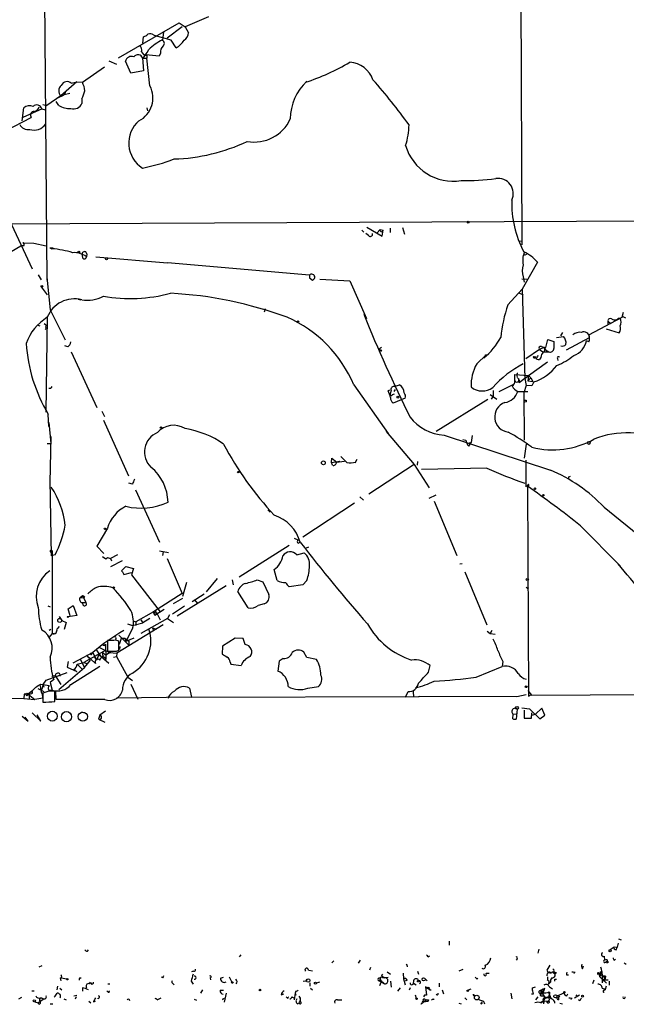
# Model space of a CAD drawing. Extents: x 2 to 1114, y 4593 to 5505.
# Drawn here: x 463 to 566, y 4593 to 4760 of the extents above; entities that cross this region are included whole.
import ezdxf

# ---------------------------------------------------------------- set-up
doc = ezdxf.new("R2010")
doc.units = 0
doc.header["$MEASUREMENT"] = 0
doc.layers.add('MAIN', color=5, linetype='CONTINUOUS')

msp = doc.modelspace()

# ---------------------------------------------------------------- linework, layer by layer
at = {"layer": 'MAIN'}
for p, q in [((547.9627, 4794.9921), (548.3013, 4721.5014)), ((467.4447, 4785.7634), (468.0373, 4715.4901)), ((495.3847, 4760.0248), (491.4053, 4758.3314)), ((480.1447, 4753.0821), (490.3893, 4759.0088)), ((490.8973, 4758.3314), (488.3573, 4756.3841)), ((490.3893, 4759.0088), (491.4053, 4758.3314)), ((491.4053, 4758.3314), (491.998, 4757.3154)), ((484.2933, 4755.5374), (484.378, 4756.6381)), ((486.0713, 4756.9768), (486.41, 4756.8074)), ((489.0347, 4756.0454), (486.41, 4756.8074)), ((487.7647, 4757.4001), (487.5953, 4756.1301)), ((489.8813, 4754.7754), (489.0347, 4756.0454)), ((487.0027, 4753.3361), (484.8013, 4753.5901)), ((484.9707, 4753.5054), (484.9707, 4752.9974)), ((487.2567, 4753.8441), (487.0027, 4753.3361)), ((474.0487, 4748.9334), (477.774, 4751.5581)), ((478.536, 4752.5741), (479.806, 4751.9814)), ((482.2613, 4750.4574), (481.33, 4752.4894)), ((484.2087, 4753.0821), (484.378, 4750.8808)), ((484.2087, 4752.9974), (484.9707, 4752.9974)), ((485.4787, 4748.3408), (484.9707, 4752.9974)), ((484.378, 4750.8808), (482.2613, 4750.4574)), ((473.1173, 4749.0181), (470.408, 4746.6474)), ((472.186, 4748.7641), (473.1173, 4749.0181)), ((473.1173, 4749.0181), (474.0487, 4748.9334)), ((470.408, 4746.6474), (468.0373, 4745.0388)), ((469.9, 4746.3088), (471.0007, 4746.8168)), ((471.17, 4747.2401), (471.0007, 4746.8168)), ((471.932, 4747.0708), (471.0007, 4746.8168)), ((467.36, 4745.2081), (468.0373, 4745.0388)), ((470.0693, 4745.0388), (469.646, 4745.7161)), ((473.964, 4746.1394), (473.964, 4745.3774)), ((463.8887, 4742.4141), (464.1427, 4744.6154)), ((467.2753, 4744.4461), (463.9733, 4743.0068)), ((467.1907, 4744.4461), (467.7833, 4744.2768)), ((484.9707, 4744.6154), (485.0553, 4744.1074)), ((461.0947, 4740.7208), (465.4127, 4743.0068)), ((437.3033, 4724.8881), (571.1613, 4725.5654)), ((461.3487, 4726.4968), (465.582, 4717.4374)), ((521.2927, 4723.9568), (521.6313, 4723.6181)), ((522.3933, 4723.0254), (521.97, 4723.3641)), ((522.1393, 4724.4648), (524.6793, 4722.9408)), ((524.3407, 4724.0414), (523.8327, 4723.4488)), ((524.3407, 4724.0414), (524.8487, 4723.9568)), ((524.6793, 4722.9408), (524.8487, 4723.9568)), ((526.034, 4724.2954), (526.034, 4723.5334)), ((528.1507, 4724.3801), (528.4893, 4723.2794)), ((463.9733, 4721.8401), (465.836, 4721.7554)), ((465.836, 4721.7554), (467.9527, 4721.3321)), ((547.7933, 4722.1788), (548.3013, 4722.0941)), ((440.0127, 4707.3621), (463.6347, 4721.3321)), ((464.1427, 4721.3321), (463.6347, 4721.3321)), ((468.5453, 4720.9934), (469.138, 4720.9934)), ((468.5453, 4720.9934), (468.884, 4720.8241)), ((474.8107, 4719.9774), (474.726, 4719.4694)), ((474.1333, 4719.2154), (474.0487, 4719.7234)), ((476.3347, 4719.4694), (488.442, 4718.4534)), ((512.4027, 4716.3368), (488.442, 4718.4534)), ((550.926, 4718.5381), (548.386, 4713.9661)), ((548.894, 4719.8081), (549.148, 4719.8928)), ((466.598, 4716.4214), (467.106, 4715.5748)), ((468.0373, 4715.9981), (468.63, 4710.4948)), ((512.4027, 4716.3368), (512.4027, 4715.9134)), ((512.4027, 4715.9134), (512.9107, 4715.4901)), ((512.4027, 4715.9134), (512.9107, 4715.4901)), ((514.1807, 4715.6594), (519.2607, 4715.4054)), ((519.2607, 4715.4054), (522.0547, 4709.0554)), ((548.3013, 4715.7441), (549.148, 4715.6594)), ((548.5553, 4716.0828), (548.7247, 4715.1514)), ((467.106, 4714.3894), (468.122, 4713.0348)), ((545.9307, 4711.3414), (548.386, 4713.9661)), ((547.7933, 4713.3734), (548.5553, 4713.0348)), ((548.386, 4713.9661), (548.8093, 4698.8954)), ((473.3713, 4712.2728), (473.7947, 4712.1881)), ((468.63, 4710.4948), (471.17, 4705.4148)), ((504.952, 4710.6641), (504.7827, 4710.0714)), ((565.2347, 4709.2248), (565.4887, 4710.0714)), ((468.122, 4709.2248), (467.868, 4693.2228)), ((559.6467, 4706.2614), (565.2347, 4709.2248)), ((562.864, 4708.5474), (563.372, 4708.2088)), ((562.864, 4707.9548), (562.864, 4708.5474)), ((564.3033, 4708.8014), (564.5573, 4709.0554)), ((564.9807, 4709.0554), (564.5573, 4709.0554)), ((565.2347, 4709.3941), (565.8273, 4709.1401)), ((466.4287, 4707.9548), (466.852, 4707.7854)), ((467.614, 4708.2088), (468.122, 4707.7854)), ((467.9527, 4707.4468), (467.7833, 4707.1081)), ((555.1593, 4706.6848), (554.8207, 4706.0921)), ((562.5253, 4707.2774), (564.7267, 4706.6001)), ((552.3653, 4704.1448), (552.704, 4705.4994)), ((552.704, 4705.4994), (553.72, 4705.1608)), ((554.1433, 4705.8381), (555.3287, 4706.0074)), ((555.8367, 4703.7214), (559.7313, 4705.8381)), ((559.6467, 4705.0761), (559.2233, 4705.2454)), ((471.5933, 4704.2294), (471.0853, 4704.3988)), ((472.186, 4703.3828), (476.504, 4693.9848)), ((524.5947, 4704.1448), (524.256, 4703.8908)), ((524.5947, 4703.7214), (524.4253, 4703.4674)), ((551.2647, 4703.8061), (548.9787, 4702.1974)), ((552.0267, 4704.1448), (551.2647, 4703.8061)), ((551.2647, 4703.8061), (551.8573, 4703.3828)), ((551.6033, 4704.3141), (552.3653, 4704.1448)), ((551.8573, 4703.3828), (552.8733, 4703.3828)), ((552.0267, 4704.1448), (552.2807, 4703.7214)), ((552.2807, 4703.7214), (552.8733, 4703.3828)), ((540.6813, 4701.3508), (542.29, 4702.8748)), ((542.29, 4702.8748), (542.036, 4702.7901)), ((549.402, 4699.4034), (552.6193, 4701.6894)), ((550.2487, 4702.6208), (550.5027, 4702.5361)), ((550.8413, 4702.4514), (550.5027, 4702.5361)), ((551.5187, 4702.4514), (551.2647, 4702.1128)), ((554.3127, 4702.2821), (554.3973, 4701.9434)), ((547.116, 4698.5568), (547.116, 4699.5728)), ((547.116, 4699.5728), (549.402, 4699.4034)), ((547.4547, 4699.4034), (547.5393, 4699.0648)), ((548.8093, 4698.8954), (547.878, 4698.1334)), ((548.8093, 4698.8954), (549.402, 4699.4034)), ((548.8093, 4698.8954), (549.0633, 4697.7101)), ((549.402, 4699.4034), (549.3173, 4698.4721)), ((549.8253, 4698.9801), (549.3173, 4698.4721)), ((549.3173, 4698.4721), (550.164, 4698.3874)), ((549.402, 4699.4034), (549.8253, 4698.9801)), ((549.8253, 4698.9801), (550.164, 4698.3874)), ((550.3333, 4698.3028), (549.9947, 4697.6254)), ((468.7147, 4697.2021), (468.376, 4697.2021)), ((519.938, 4697.7948), (525.6953, 4689.5821)), ((525.6953, 4696.7788), (525.9493, 4696.9481)), ((526.2033, 4696.8634), (526.034, 4696.2708)), ((526.7113, 4697.5408), (527.6427, 4697.7948)), ((526.7113, 4696.6941), (526.9653, 4697.0328)), ((543.4753, 4696.8634), (543.4753, 4695.9321)), ((544.4913, 4696.6941), (546.862, 4697.8794)), ((547.624, 4696.6941), (549.3173, 4696.6941)), ((549.0633, 4697.7101), (548.64, 4696.4401)), ((549.9947, 4697.6254), (549.0633, 4697.7101)), ((526.4573, 4696.1861), (526.796, 4696.2708)), ((528.574, 4695.5934), (526.542, 4694.7468)), ((542.544, 4695.3394), (533.8233, 4689.9208)), ((542.9673, 4696.1861), (544.068, 4695.4241)), ((543.4753, 4695.9321), (543.1367, 4695.4241)), ((548.64, 4696.4401), (548.7247, 4688.4814)), ((477.3507, 4693.3921), (477.774, 4692.4608)), ((468.376, 4690.7674), (468.2913, 4692.8841)), ((477.6047, 4691.8681), (481.838, 4682.4701)), ((468.376, 4691.4448), (468.7147, 4687.8888)), ((468.63, 4681.2848), (468.7993, 4689.0741)), ((525.3567, 4689.9208), (530.098, 4684.3328)), ((535.178, 4689.3281), (553.1273, 4683.4014)), ((538.3107, 4688.5661), (538.8187, 4688.4814)), ((539.9193, 4689.2434), (539.75, 4688.0581)), ((468.122, 4687.8888), (468.7147, 4687.8888)), ((538.988, 4687.9734), (539.75, 4688.0581)), ((539.3267, 4687.4654), (539.75, 4688.0581)), ((549.0633, 4687.8041), (548.7247, 4685.4334)), ((516.128, 4684.6714), (516.2127, 4685.4334)), ((516.2127, 4685.4334), (517.0593, 4684.7561)), ((520.446, 4685.1794), (520.1073, 4684.5868)), ((520.192, 4684.7561), (520.446, 4685.1794)), ((548.9787, 4685.0948), (548.9787, 4680.6074)), ((516.128, 4684.6714), (517.5673, 4684.9254)), ((516.2973, 4684.2481), (516.128, 4684.6714)), ((516.9747, 4684.7561), (518.3293, 4684.9254)), ((517.0593, 4684.7561), (517.5673, 4684.9254)), ((530.098, 4684.3328), (522.478, 4679.3374)), ((530.098, 4684.3328), (532.638, 4680.4381)), ((530.6907, 4684.8408), (530.606, 4684.2481)), ((542.3747, 4683.7401), (531.368, 4683.4861)), ((468.5453, 4681.7928), (468.7993, 4668.9234)), ((556.26, 4682.3008), (556.514, 4682.3854)), ((482.5153, 4681.0308), (481.9227, 4681.2001)), ((483.0233, 4680.0994), (487.0873, 4671.2094)), ((549.2327, 4680.6921), (549.402, 4645.2168)), ((520.954, 4678.9141), (521.5467, 4678.3214)), ((532.638, 4678.6601), (533.8233, 4679.2528)), ((505.3753, 4676.7128), (505.7987, 4676.2894)), ((520.0227, 4677.8134), (511.302, 4672.0561)), ((533.4847, 4678.1521), (537.2947, 4669.0081)), ((562.1867, 4677.1361), (568.7907, 4671.8021)), ((478.282, 4673.5801), (476.504, 4670.5321)), ((558.2073, 4674.0034), (564.896, 4667.2301)), ((509.8627, 4671.8868), (510.4553, 4671.6328)), ((476.504, 4670.5321), (477.6893, 4669.3468)), ((500.5493, 4665.3674), (509.016, 4670.7014)), ((510.54, 4671.0401), (510.8787, 4671.2094)), ((511.8947, 4670.2781), (512.318, 4670.4474)), ((468.63, 4669.6008), (468.9687, 4669.4314)), ((469.4767, 4669.0928), (468.7993, 4668.9234)), ((468.9687, 4669.7701), (468.9687, 4669.4314)), ((468.9687, 4669.4314), (468.9687, 4655.8001)), ((477.4353, 4668.8388), (478.028, 4668.4154)), ((478.028, 4668.4154), (478.282, 4668.6694)), ((478.282, 4668.6694), (478.79, 4668.5001)), ((479.9753, 4669.0928), (478.79, 4668.5001)), ((478.79, 4668.5001), (478.9593, 4668.0768)), ((487.0873, 4669.7701), (488.6113, 4669.5161)), ((487.68, 4669.6008), (487.5953, 4669.0081)), ((488.3573, 4668.5001), (490.8973, 4662.5734)), ((510.286, 4669.0928), (511.556, 4669.4314)), ((478.8747, 4667.1454), (480.822, 4668.1614)), ((480.6527, 4666.3834), (481.4147, 4667.1454)), ((481.4147, 4667.1454), (482.6847, 4666.8068)), ((482.6847, 4666.8068), (482.346, 4665.7061)), ((537.8027, 4667.5688), (538.226, 4667.6534)), ((480.822, 4666.2141), (480.6527, 4666.3834)), ((480.822, 4666.2141), (481.076, 4665.7908)), ((480.822, 4666.2141), (481.076, 4665.7908)), ((481.076, 4665.7908), (482.346, 4666.1294)), ((482.346, 4665.7061), (487.172, 4659.4408)), ((496.824, 4665.1134), (494.9613, 4662.8274)), ((506.984, 4664.7748), (506.476, 4666.6374)), ((538.6493, 4666.2141), (542.3747, 4657.2394)), ((490.0507, 4658.7634), (498.348, 4663.9281)), ((491.6593, 4664.4361), (490.982, 4662.0654)), ((499.364, 4664.8594), (499.5333, 4664.0128)), ((503.5973, 4664.8594), (504.5287, 4664.5208)), ((504.5287, 4664.5208), (505.5447, 4662.4041)), ((511.302, 4664.0128), (509.016, 4663.6741)), ((511.9793, 4664.7748), (511.302, 4664.0128)), ((549.402, 4663.5048), (549.148, 4663.4201)), ((473.6253, 4661.8114), (474.0487, 4662.2348)), ((473.6253, 4661.8114), (474.3027, 4661.8961)), ((474.0487, 4662.2348), (474.6413, 4661.0494)), ((474.3873, 4662.0654), (474.3027, 4661.8961)), ((490.8973, 4662.5734), (486.0713, 4659.4408)), ((490.982, 4661.7268), (489.3733, 4660.7954)), ((492.5907, 4661.2188), (494.6227, 4662.4888)), ((502.0733, 4660.1181), (500.2953, 4662.9121)), ((468.2067, 4660.4568), (468.63, 4660.2874)), ((471.678, 4659.9488), (472.5247, 4660.5414)), ((472.5247, 4660.5414), (473.1173, 4658.8481)), ((473.964, 4661.0494), (474.6413, 4661.0494)), ((489.2887, 4659.1021), (491.3207, 4660.4568)), ((493.014, 4661.4728), (493.522, 4660.8801)), ((504.7827, 4660.7954), (503.7667, 4660.5414)), ((470.154, 4658.6788), (470.5773, 4658.0014)), ((472.0167, 4658.7634), (471.678, 4659.9488)), ((473.1173, 4658.8481), (471.678, 4658.5941)), ((486.0713, 4659.4408), (483.108, 4657.7474)), ((486.0713, 4659.4408), (486.664, 4659.1021)), ((486.3253, 4658.8481), (486.0713, 4659.4408)), ((487.8493, 4659.8641), (486.3253, 4658.8481)), ((486.4947, 4659.3561), (486.664, 4659.1021)), ((486.664, 4659.1021), (487.172, 4658.0861)), ((488.7807, 4658.9328), (488.442, 4658.3401)), ((470.154, 4656.9854), (469.7307, 4656.5621)), ((470.5773, 4658.0014), (471.3393, 4657.6628)), ((471.3393, 4657.6628), (471.0007, 4656.4774)), ((487.68, 4657.2394), (479.8907, 4652.4981)), ((482.6, 4656.7314), (481.4147, 4654.4454)), ((481.6687, 4657.4088), (482.5153, 4657.1548)), ((482.5153, 4657.1548), (484.2933, 4657.5781)), ((482.6, 4657.9168), (483.108, 4657.7474)), ((483.108, 4657.7474), (483.108, 4657.1548)), ((488.442, 4658.3401), (483.9547, 4655.8001)), ((483.9547, 4658.0861), (484.2933, 4657.5781)), ((485.4787, 4658.3401), (484.2933, 4657.5781)), ((485.902, 4656.7314), (486.0713, 4656.3081)), ((485.902, 4656.7314), (486.4947, 4656.5621)), ((488.442, 4658.3401), (489.458, 4657.6628)), ((468.4607, 4656.3928), (468.7147, 4656.5621)), ((468.9687, 4655.8001), (468.4607, 4655.2074)), ((468.9687, 4655.8001), (469.3073, 4655.8848)), ((480.2293, 4655.5461), (481.9227, 4653.8528)), ((480.314, 4654.0221), (480.6527, 4655.0381)), ((480.6527, 4655.0381), (481.2453, 4655.0381)), ((481.2453, 4655.0381), (481.9227, 4654.5301)), ((481.2453, 4655.0381), (481.4147, 4654.4454)), ((482.7693, 4655.0381), (481.4147, 4654.4454)), ((499.872, 4655.0381), (497.7553, 4653.6834)), ((501.2267, 4654.9534), (499.872, 4655.0381)), ((542.4593, 4656.2234), (542.9673, 4655.8001)), ((543.2213, 4656.3081), (542.9673, 4655.8001)), ((542.9673, 4655.8001), (543.814, 4655.7154)), ((476.8427, 4653.5141), (478.6207, 4652.5828)), ((477.774, 4653.7681), (477.9433, 4654.0221)), ((477.9433, 4654.0221), (478.028, 4651.3974)), ((479.3827, 4654.6148), (478.282, 4654.6148)), ((478.282, 4654.6148), (478.282, 4652.8368)), ((479.7213, 4654.9534), (479.6367, 4654.6994)), ((480.2293, 4653.0061), (480.2293, 4654.4454)), ((480.3987, 4653.5988), (480.314, 4653.0908)), ((481.9227, 4654.5301), (481.9227, 4653.8528)), ((497.7553, 4653.6834), (497.6707, 4652.3288)), ((501.5653, 4653.9374), (501.2267, 4654.9534)), ((475.8267, 4652.5828), (472.44, 4650.8048)), ((478.028, 4653.0061), (474.3027, 4650.8894)), ((474.726, 4652.1594), (475.1493, 4651.6514)), ((474.726, 4652.1594), (476.25, 4650.7201)), ((475.488, 4652.4981), (475.8267, 4652.5828)), ((475.6573, 4652.4134), (475.8267, 4652.5828)), ((475.8267, 4652.5828), (476.4193, 4651.3128)), ((476.0807, 4651.8208), (476.4193, 4651.3128)), ((476.3347, 4653.1754), (477.266, 4651.7361)), ((476.8427, 4652.2441), (476.4193, 4651.3128)), ((476.8427, 4652.2441), (478.536, 4650.8048)), ((477.6047, 4651.9901), (477.266, 4651.7361)), ((477.8587, 4652.2441), (478.1973, 4652.2441)), ((478.8747, 4652.6674), (478.1973, 4652.2441)), ((478.6207, 4652.5828), (479.8907, 4652.4981)), ((479.298, 4651.8208), (479.806, 4651.9054)), ((479.806, 4652.8368), (480.2293, 4653.0061)), ((479.8907, 4652.4981), (479.806, 4651.9054)), ((479.806, 4651.9054), (481.7533, 4648.4341)), ((511.9793, 4651.7361), (511.4713, 4652.6674)), ((513.588, 4651.3974), (511.9793, 4651.7361)), ((470.0693, 4646.3174), (474.3873, 4650.0428)), ((471.678, 4651.0588), (471.5087, 4650.1274)), ((471.5087, 4650.1274), (473.1173, 4649.3654)), ((472.1013, 4647.1641), (477.012, 4650.2968)), ((473.202, 4650.6354), (474.3027, 4650.8894)), ((473.202, 4650.6354), (474.0487, 4649.7041)), ((473.71, 4651.4821), (474.3873, 4650.0428)), ((474.3873, 4650.0428), (474.0487, 4649.7041)), ((474.3027, 4650.8894), (474.8107, 4650.7201)), ((474.3873, 4650.0428), (475.4033, 4651.3128)), ((499.0253, 4650.9741), (499.11, 4650.6354)), ((499.11, 4650.6354), (500.888, 4650.3814)), ((507.3227, 4651.1434), (507.0687, 4649.4501)), ((508, 4651.5668), (507.3227, 4651.1434)), ((532.5533, 4649.2808), (532.8073, 4650.3814)), ((540.5967, 4648.4341), (544.9993, 4650.2121)), ((545.084, 4651.0588), (544.9993, 4650.2121)), ((467.9527, 4647.9261), (471.5087, 4649.1961)), ((468.884, 4648.6034), (469.4767, 4648.6881)), ((469.4767, 4648.6881), (470.408, 4647.1641)), ((472.6093, 4649.7041), (473.1173, 4649.3654)), ((481.7533, 4648.4341), (482.5153, 4647.8414)), ((466.9367, 4646.9948), (467.0213, 4646.2328)), ((467.0213, 4647.2488), (467.4447, 4647.1641)), ((467.4447, 4647.1641), (467.9527, 4647.9261)), ((467.4447, 4647.1641), (468.4607, 4646.9948)), ((467.4447, 4647.1641), (467.5293, 4646.7408)), ((469.2227, 4648.0108), (468.63, 4647.5028)), ((468.63, 4647.5028), (468.9687, 4646.2328)), ((482.2613, 4647.2488), (483.4467, 4644.7088)), ((512.1487, 4646.5714), (513.9267, 4646.8254)), ((464.2273, 4645.5554), (464.1427, 4644.7934)), ((465.4973, 4646.0634), (464.9047, 4645.5554)), ((464.9047, 4645.5554), (465.4973, 4645.6401)), ((464.9047, 4645.5554), (466.0053, 4644.6241)), ((465.1587, 4645.4708), (465.074, 4645.3014)), ((465.074, 4645.3014), (465.074, 4644.7088)), ((465.4973, 4646.0634), (465.4973, 4645.6401)), ((466.5133, 4646.4868), (467.5293, 4645.9788)), ((468.376, 4646.0634), (467.36, 4645.7248)), ((467.36, 4645.7248), (467.36, 4644.2008)), ((468.376, 4646.2328), (468.9687, 4646.2328)), ((469.392, 4644.2854), (469.392, 4646.0634)), ((469.646, 4644.6241), (469.5613, 4646.0634)), ((492.1673, 4646.5714), (492.506, 4645.0474)), ((492.506, 4645.0474), (530.9447, 4645.1321)), ((528.6587, 4645.0474), (529.082, 4645.9788)), ((529.9287, 4645.9788), (530.0133, 4645.0474)), ((530.9447, 4645.1321), (530.9447, 4645.2168)), ((530.9447, 4645.2168), (547.4547, 4645.1321)), ((547.4547, 4645.1321), (549.0633, 4645.4708)), ((549.3173, 4646.1481), (549.91, 4645.3861)), ((549.402, 4645.2168), (549.91, 4645.4708)), ((549.91, 4645.3861), (600.71, 4645.6401)), ((464.1427, 4644.7934), (386.7573, 4644.0314)), ((464.1427, 4644.7934), (466.0053, 4644.6241)), ((467.36, 4644.8781), (466.0053, 4644.6241)), ((477.8587, 4644.6241), (469.646, 4644.6241)), ((492.506, 4645.0474), (479.806, 4644.8781)), ((463.8887, 4641.8301), (464.9047, 4640.9834)), ((465.582, 4642.4228), (467.0213, 4640.9834)), ((467.0213, 4640.9834), (466.4287, 4642.0841)), ((473.8793, 4642.5921), (474.472, 4642.4228)), ((477.012, 4641.9994), (476.758, 4641.3221)), ((477.9433, 4642.6768), (477.012, 4641.9994)), ((546.7773, 4641.4068), (546.862, 4642.1688)), ((546.862, 4642.1688), (547.37, 4642.2534)), ((547.5393, 4643.0154), (547.37, 4641.3221)), ((548.3013, 4643.2694), (549.5713, 4643.1001)), ((548.7247, 4642.8461), (548.7247, 4641.4914)), ((549.5713, 4643.1001), (551.3493, 4641.4068)), ((549.91, 4641.4914), (549.9947, 4642.4228)), ((549.9947, 4641.9994), (550.5873, 4642.1688)), ((551.688, 4643.1848), (550.5873, 4642.1688)), ((551.3493, 4641.4068), (552.196, 4641.9994)), ((552.196, 4641.9994), (551.688, 4643.1848)), ((464.9047, 4640.9834), (464.3967, 4641.6608)), ((476.758, 4641.3221), (477.8587, 4640.8141)), ((548.7247, 4641.4914), (549.91, 4641.4914)), ((536.0247, 4603.8148), (536.0247, 4603.1374)), ((564.5573, 4603.4761), (564.388, 4602.7988)), ((564.642, 4604.2381), (565.0653, 4604.0688)), ((474.8953, 4602.1214), (475.0647, 4602.3754)), ((551.18, 4602.4601), (551.0107, 4601.7828)), ((563.88, 4602.8834), (564.388, 4602.7988)), ((564.2187, 4602.3754), (564.388, 4602.7988)), ((500.8033, 4601.5288), (500.5493, 4601.1901)), ((516.2127, 4600.1741), (516.5513, 4600.5128)), ((520.7, 4600.0894), (521.0387, 4600.5974)), ((532.4687, 4601.1901), (532.7227, 4601.3594)), ((547.5393, 4600.8514), (547.37, 4600.5974)), ((562.1867, 4601.2748), (562.2713, 4600.5974)), ((562.4407, 4600.2588), (562.6947, 4600.4281)), ((562.6947, 4600.6821), (562.6947, 4600.4281)), ((563.9647, 4600.5974), (564.134, 4600.7668)), ((565.5733, 4600.1741), (565.912, 4599.9201)), ((467.1907, 4599.6661), (466.6827, 4599.4121)), ((492.8447, 4598.7348), (492.506, 4598.6501)), ((512.2333, 4598.9041), (512.318, 4598.9041)), ((512.318, 4598.9041), (512.9107, 4598.8194)), ((522.6473, 4598.9888), (522.8167, 4599.4121)), ((525.526, 4598.6501), (526.1187, 4598.2268)), ((528.9127, 4599.6661), (528.9127, 4599.4968)), ((530.6907, 4598.7348), (530.86, 4598.2268)), ((537.718, 4598.8194), (538.3953, 4599.0734)), ((553.0427, 4599.7508), (552.5347, 4598.9041)), ((553.5507, 4598.5654), (553.8893, 4598.3114)), ((554.1433, 4598.4808), (553.8893, 4598.3114)), ((557.022, 4598.5654), (556.768, 4598.5654)), ((558.546, 4599.1581), (558.7153, 4599.6661)), ((561.2553, 4598.4808), (561.5093, 4597.8034)), ((561.5093, 4597.8034), (561.848, 4598.7348)), ((561.594, 4598.6501), (561.848, 4598.7348)), ((470.3233, 4597.5494), (470.408, 4597.1261)), ((470.4927, 4597.6341), (471.424, 4597.4648)), ((473.6253, 4597.6341), (473.8793, 4597.6341)), ((475.234, 4596.6181), (475.4033, 4596.8721)), ((475.9113, 4596.7028), (475.9113, 4596.8721)), ((487.5953, 4597.6341), (487.426, 4597.8034)), ((492.4213, 4597.0414), (492.76, 4596.5334)), ((495.6387, 4597.6341), (495.7233, 4597.2954)), ((497.4167, 4597.5494), (497.9247, 4597.7188)), ((498.856, 4597.8034), (499.2793, 4596.8721)), ((511.3867, 4597.0414), (511.8947, 4597.1261)), ((511.9793, 4597.3801), (511.8947, 4597.1261)), ((511.9793, 4597.3801), (511.8947, 4597.1261)), ((511.9793, 4597.3801), (511.8947, 4597.1261)), ((514.096, 4596.8721), (513.588, 4596.7028)), ((524.3407, 4597.2954), (524.1713, 4597.1261)), ((524.1713, 4597.1261), (524.5947, 4597.1261)), ((524.1713, 4597.1261), (525.1027, 4596.6181)), ((524.5947, 4597.1261), (524.256, 4596.2794)), ((524.3407, 4597.2954), (525.1027, 4596.6181)), ((524.4253, 4597.2108), (524.5947, 4597.1261)), ((525.018, 4597.6341), (525.6953, 4597.7188)), ((526.1187, 4597.0414), (526.2033, 4596.0254)), ((528.2353, 4598.3961), (528.32, 4597.4648)), ((528.32, 4597.4648), (528.574, 4596.4488)), ((528.9127, 4597.2108), (528.574, 4597.0414)), ((530.0133, 4597.1261), (529.9287, 4596.6181)), ((531.9607, 4597.4648), (532.2993, 4597.1261)), ((540.766, 4597.3801), (540.8507, 4597.6341)), ((542.29, 4598.3961), (542.798, 4598.3961)), ((552.6193, 4597.2108), (552.8733, 4597.1261)), ((552.8733, 4597.1261), (552.7887, 4596.5334)), ((553.1273, 4596.8721), (552.7887, 4596.5334)), ((553.8893, 4597.3801), (554.1433, 4597.3801)), ((555.8367, 4598.1421), (556.1753, 4598.1421)), ((560.4933, 4597.2108), (560.2393, 4596.6181)), ((561.1707, 4598.2268), (561.5093, 4598.3114)), ((561.5093, 4598.3114), (562.0173, 4597.8034)), ((561.5093, 4597.8034), (562.61, 4596.7028)), ((561.9327, 4596.7874), (562.0173, 4597.2954)), ((562.356, 4597.4648), (562.0173, 4597.2954)), ((562.0173, 4597.2954), (562.864, 4597.2954)), ((562.1867, 4597.6341), (562.356, 4597.4648)), ((562.4407, 4597.8881), (562.356, 4597.4648)), ((563.0333, 4597.0414), (563.0333, 4596.3641)), ((465.4973, 4595.4328), (465.9207, 4595.4328)), ((469.8153, 4595.6021), (469.9, 4596.1948)), ((470.2387, 4595.8561), (470.5773, 4595.6021)), ((474.0487, 4595.9408), (474.0487, 4595.3481)), ((478.3667, 4595.2634), (478.1973, 4595.3481)), ((478.3667, 4596.6181), (478.7053, 4596.6181)), ((489.3733, 4596.6181), (489.5427, 4596.4488)), ((494.3687, 4595.6021), (494.03, 4595.0094)), ((497.332, 4595.5174), (497.9247, 4595.5174)), ((510.1167, 4595.3481), (510.032, 4595.0094)), ((512.4873, 4596.7874), (512.4873, 4596.1948)), ((512.572, 4595.8561), (512.9107, 4595.6021)), ((527.7273, 4595.9408), (527.304, 4595.3481)), ((529.4207, 4595.9408), (529.2513, 4595.5174)), ((530.0133, 4596.7028), (530.4367, 4596.4488)), ((532.2993, 4595.8561), (532.0453, 4596.1101)), ((532.0453, 4596.1101), (532.2147, 4594.6708)), ((532.2993, 4595.8561), (532.638, 4595.6868)), ((532.7227, 4595.6021), (532.9767, 4595.6021)), ((534.3313, 4596.7028), (534.3313, 4596.1101)), ((534.8393, 4595.6021), (535.0933, 4594.9248)), ((539.6653, 4595.6868), (539.242, 4595.5174)), ((550.0793, 4595.9408), (550.5873, 4596.1101)), ((551.2647, 4595.4328), (551.688, 4595.6021)), ((551.688, 4595.6021), (551.2647, 4595.4328)), ((551.688, 4595.6021), (551.688, 4595.0941)), ((552.1113, 4595.8561), (552.0267, 4595.4328)), ((552.7887, 4595.1788), (553.212, 4594.1628)), ((552.958, 4596.1101), (553.466, 4595.7714)), ((552.958, 4595.1788), (552.958, 4594.9248)), ((561.848, 4595.8561), (562.4407, 4595.6868)), ((562.1867, 4595.5174), (562.4407, 4595.6868)), ((562.4407, 4595.6868), (562.61, 4596.2794)), ((463.296, 4594.0781), (463.804, 4594.3321)), ((466.0053, 4593.5701), (466.598, 4593.4008)), ((466.598, 4593.4008), (466.9367, 4593.6548)), ((466.9367, 4593.6548), (467.5293, 4594.0781)), ((467.0213, 4594.2474), (467.5293, 4594.0781)), ((467.106, 4594.2474), (467.5293, 4594.0781)), ((470.916, 4594.0781), (471.3393, 4593.9088)), ((472.6093, 4594.5861), (473.1173, 4594.6708)), ((473.0327, 4594.4168), (472.8633, 4593.9934)), ((475.1493, 4593.6548), (475.488, 4593.4008)), ((475.9113, 4593.5701), (476.25, 4593.6548)), ((476.6733, 4594.1628), (476.6733, 4594.0781)), ((486.664, 4593.9088), (487.3413, 4594.2474)), ((492.9293, 4593.9934), (493.3527, 4593.8241)), ((497.7553, 4593.9934), (498.094, 4594.1628)), ((498.348, 4595.0094), (498.0093, 4593.4854)), ((507.6613, 4594.7554), (508.0847, 4594.9248)), ((508.6773, 4594.2474), (508.508, 4594.3321)), ((509.4393, 4594.4168), (509.778, 4594.2474)), ((510.032, 4595.0094), (509.8627, 4593.9088)), ((510.032, 4595.0094), (510.1167, 4594.6708)), ((510.032, 4595.0094), (510.1167, 4594.6708)), ((510.6247, 4594.5014), (510.8787, 4594.1628)), ((510.8787, 4594.1628), (510.794, 4593.4854)), ((517.144, 4593.9088), (517.906, 4593.9088)), ((530.2673, 4594.7554), (530.4367, 4594.1628)), ((532.2147, 4593.9088), (531.2833, 4593.1468)), ((531.622, 4593.5701), (532.4687, 4593.6548)), ((531.876, 4594.6708), (531.7067, 4594.4168)), ((532.0453, 4593.9088), (532.384, 4593.9088)), ((532.384, 4593.9088), (532.4687, 4593.6548)), ((532.5533, 4593.9088), (532.4687, 4593.6548)), ((533.4, 4594.0781), (533.4, 4593.9088)), ((538.6493, 4594.2474), (538.988, 4593.9088)), ((540.258, 4594.6708), (540.4273, 4594.7554)), ((540.9353, 4593.9934), (541.528, 4593.7394)), ((540.9353, 4593.9934), (541.528, 4593.7394)), ((546.4387, 4595.0094), (546.608, 4594.0781)), ((549.91, 4594.9248), (550.2487, 4594.9248)), ((551.0107, 4594.4168), (550.5873, 4593.9088)), ((551.3493, 4595.0094), (551.5187, 4594.5861)), ((551.942, 4593.7394), (551.3493, 4593.4008)), ((551.5187, 4594.5861), (552.0267, 4594.5861)), ((551.5187, 4593.4008), (551.942, 4593.7394)), ((551.688, 4595.0941), (552.3653, 4595.0941)), ((551.688, 4595.0941), (552.2807, 4594.1628)), ((551.8573, 4594.0781), (551.942, 4593.7394)), ((551.942, 4593.7394), (552.7887, 4593.6548)), ((552.0267, 4593.2314), (551.942, 4593.7394)), ((552.2807, 4594.1628), (552.8733, 4594.3321)), ((552.8733, 4594.3321), (552.2807, 4594.1628)), ((552.8733, 4594.4168), (553.212, 4594.1628)), ((553.0427, 4594.6708), (552.958, 4594.9248)), ((554.228, 4594.5014), (555.4133, 4595.0941)), ((554.482, 4594.2474), (554.736, 4594.5861)), ((555.9213, 4594.5861), (556.0907, 4594.9248)), ((556.514, 4594.1628), (556.26, 4594.1628)), ((558.038, 4594.6708), (557.1913, 4594.1628)), ((557.4453, 4594.7554), (557.6993, 4594.4168)), ((558.1227, 4593.7394), (557.8687, 4593.9088)), ((466.7673, 4593.1468), (466.598, 4593.4008)), ((468.63, 4593.2314), (469.0533, 4593.2314)), ((537.6333, 4593.3161), (538.0567, 4593.2314)), ((554.736, 4593.3161), (555.1593, 4593.2314))]:
    msp.add_line(p, q, dxfattribs=at)
for centre, radius in [((539.242, 4725.3115), 0.1693), ((473.4771, 4720.2527), 0.1496), ((478.1126, 4719.1308), 0.1693), ((467.2188, 4714.4742), 0.1411), ((510.4976, 4708.5051), 0.1338), ((527.3675, 4695.7416), 0.1496), ((548.894, 4695.0855), 0.1693), ((487.3413, 4690.5981), 0.1197), ((559.6255, 4687.9947), 0.2413), ((514.7733, 4684.6433), 0.3217), ((500.38, 4683.0628), 0.1197), ((550.5026, 4680.2688), 0.1197), ((551.9419, 4679.1681), 0.1197), ((477.8586, 4673.4955), 0.1197), ((549.2326, 4664.9442), 0.1693), ((479.3403, 4663.5472), 0.1338), ((471.5933, 4658.5941), 0.0846), ((470.2339, 4658.0062), 0.3434), ((549.0421, 4646.8043), 0.1496), ((464.693, 4645.5131), 0.2158), ((547.4758, 4643.2483), 0.2413), ((468.9686, 4641.8354), 0.8327), ((471.3781, 4641.7427), 0.8662), ((474.128, 4641.7515), 0.7798), ((563.2026, 4602.2062), 0.1693), ((562.7158, 4600.28), 0.1496), ((471.5086, 4597.3802), 0.1197), ((499.4063, 4596.8298), 0.1338), ((512.1909, 4597.1685), 0.2993), ((513.4186, 4596.7028), 0.1693), ((530.7753, 4597.0415), 0.1197), ((531.7066, 4597.3802), 0.2677), ((504.063, 4595.5598), 0.1338), ((539.1573, 4595.4328), 0.1197), ((555.498, 4595.1788), 0.1197), ((465.9206, 4593.7395), 0.1893), ((530.5213, 4594.0781), 0.1197), ((540.6813, 4594.2898), 0.3902), ((553.974, 4594.4874), 0.2543), ((558.5671, 4594.5227), 0.1496)]:
    msp.add_circle(centre, radius, dxfattribs=at)
for centre, radius, start, end in [((483.9724, 4758.2657), 1.6774, 283.993164, 314.113543), ((485.536, 4756.2522), 0.9009, 53.544775, 116.075842), ((490.3468, 4757.4425), 1.6561, 302.475173, 355.598376), ((482.8114, 4754.3944), 1.2631, 346.433519, 39.555259), ((493.3976, 4745.5009), 12.1098, 118.629378, 132.446476), ((488.6956, 4754.07), 1.4566, 134.207251, 188.922318), ((487.4113, 4755.5411), 0.5045, 302.18114, 88.33034), ((488.5295, 4757.5749), 3.1088, 295.774593, 330.528297), ((482.3934, 4752.2211), 1.0967, 69.955745, 165.839584), ((483.4346, 4752.816), 0.7951, 13.188528, 146.797595), ((484.9222, 4754.4573), 0.9532, 202.138512, 272.91674), ((482.0078, 4755.7911), 3.4904, 309.091789, 337.169133), ((499.8737, 4785.3796), 38.3247, 288.013524, 300.388532), ((518.9515, 4747.8728), 4.458, 19.443742, 86.022892), ((471.2924, 4747.4963), 1.2259, 130.719415, 223.82668), ((471.4569, 4748.0068), 1.0511, 46.086886, 156.532296), ((470.843, 4747.2087), 3.6402, 4.496728, 28.280714), ((481.5785, 4746.3105), 4.397, 297.605905, 27.49982), ((517.7923, 4742.7554), 8.607, 132.483703, 180.017308), ((448.1653, 4683.1164), 100.0564, 35.864712, 41.454905), ((466.0949, 4749.8628), 8.7055, 334.678023, 344.211275), ((465.1699, 4743.3311), 1.6446, 69.29593, 128.653279), ((466.3473, 4744.2373), 0.8688, 13.905095, 133.316275), ((471.8738, 4747.9389), 3.4157, 238.109303, 273.818984), ((472.5985, 4745.9092), 1.4654, 250.165217, 338.721354), ((465.9207, 4743.3878), 0.635, 90, 216.869898), ((465.6956, 4745.1242), 1.1242, 281.550825, 342.427365), ((464.9047, 4742.5835), 1.6287, 207.899283, 278.972444), ((465.8921, 4743.2476), 2.3882, 252.115853, 325.826197), ((486.8461, 4738.6532), 4.9576, 130.65808, 237.859614), ((503.0836, 4745.5512), 6.7128, 259.879289, 335.362566), ((517.4692, 4741.9618), 11.7842, 341.719265, 358.905969), ((488.5862, 4767.2326), 31.2678, 271.752983, 295.209336), ((536.7083, 4740.6153), 8.3856, 196.273979, 279.25328), ((478.0551, 4766.0896), 32.2271, 281.007914, 290.882781), ((538.9461, 4767.5602), 35.2326, 268.553492, 278.080748), ((544.3039, 4730.1505), 2.5592, 334.202932, 99.110085), ((564.0857, 4728.5122), 17.4856, 178.280761, 207.952192), ((522.6949, 4723.2689), 0.3877, 218.916045, 14.215471), ((524.5869, 4723.9523), 0.2618, 160.104765, 0.984743), ((463.9673, 4721.5559), 0.2843, 308.087058, 88.790557), ((467.2318, 4702.476), 18.4223, 73.577919, 84.854537), ((472.7227, 4716.905), 3.2541, 52.003175, 94.98385), ((474.4062, 4719.921), 0.4085, 7.937656, 208.930626), ((551.4846, 4718.8937), 3.0311, 155.580137, 194.890383), ((548.8094, 4719.9775), 0.1893, 116.578587, 296.537987), ((545.3221, 4713.6917), 7.4089, 40.854112, 63.395522), ((474.395, 4719.4233), 0.3342, 218.46437, 7.928861), ((551.5193, 4717.0988), 3.1333, 161.079309, 198.920691), ((512.7978, 4715.9981), 0.5204, 282.530002, 139.395123), ((482.107, 4739.1718), 26.7723, 260.318556, 284.809138), ((485.4387, 4646.3325), 67.0483, 69.720813, 86.998064), ((472.7194, 4707.4015), 4.9458, 75.424842, 158.367034), ((474.9376, 4717.6857), 5.5831, 259.957303, 298.535683), ((569.1725, 4703.4558), 24.5431, 161.258683, 174.429757), ((472.5137, 4702.0403), 8.4205, 121.436372, 160.709279), ((499.7773, 4689.1947), 21.9184, 23.102002, 66.042926), ((726.8848, 4791.421), 220.9117, 201.701907, 206.637626), ((563.245, 4708.6405), 0.3922, 57.34287, 193.731538), ((564.0918, 4709.9447), 1.1627, 236.890812, 280.480709), ((563.4468, 4708.5199), 1.6247, 333.122679, 19.244611), ((468.0373, 4707.6161), 0.1893, 63.421413, 243.448488), ((558.1317, 4704.8593), 1.8419, 82.356021, 130.426517), ((558.7577, 4705.7873), 0.975, 2.986841, 113.001831), ((563.9225, 4707.3197), 1.0791, 318.177748, 25.56538), ((471.001, 4705.1605), 1.1035, 302.461635, 355.613639), ((534.5041, 4711.4015), 11.6548, 309.177441, 331.487548), ((850.0698, 4704.5681), 296.3504, 179.885409, 180.114592), ((554.2341, 4704.9219), 1.5416, 349.946806, 44.760842), ((555.9437, 4705.9326), 3.3508, 290.308884, 348.16559), ((557.6131, 4705.6688), 2.1182, 343.751048, 16.246355), ((490.8302, 4706.4677), 26.3157, 183.585217, 211.07626), ((524.4677, 4703.8907), 0.2117, 179.972935, 306.875312), ((551.4975, 4704.0178), 0.3147, 70.349851, 222.282263), ((552.9475, 4702.3639), 1.4315, 134.620751, 176.495571), ((551.7525, 4703.7896), 0.4487, 294.977557, 52.333315), ((553.0858, 4703.9804), 0.6342, 250.425172, 359.548292), ((555.1593, 4705.0903), 0.7367, 249.830837, 323.567205), ((550.418, 4702.5361), 0.1893, 153.421413, 333.421413), ((551.18, 4702.7903), 0.6828, 209.760495, 277.126057), ((635.6209, 4660.2608), 94.6976, 153.31362, 153.542749), ((549.5994, 4712.2592), 12.084, 292.521826, 308.408115), ((554.482, 4702.3668), 0.1893, 26.551512, 206.578587), ((546.8023, 4697.8285), 7.0621, 150.081932, 183.022723), ((556.8056, 4685.3022), 18.0451, 117.20689, 138.022723), ((547.7656, 4705.9936), 8.1081, 288.462435, 322.847442), ((546.2836, 4698.3732), 0.8524, 298.681808, 12.438404), ((547.4547, 4698.5991), 0.3413, 187.11877, 60.257201), ((547.624, 4699.5304), 0.2117, 90, 216.875312), ((547.3699, 4698.3874), 0.5681, 333.43946, 63.425927), ((553.4443, 4655.0615), 94.6305, 153.3271, 153.556364), ((522.9688, 4695.0982), 3.2028, 10.43141, 31.649458), ((526.6832, 4697.0327), 0.5089, 86.834535, 199.431916), ((526.9766, 4696.5285), 1.4308, 356.457886, 62.254701), ((541.6236, 4699.7048), 2.927, 230.199191, 307.136899), ((545.0714, 4697.4786), 2.6704, 277.559339, 342.916043), ((548.3008, 4698.3022), 1.7447, 202.824734, 247.175266), ((526.2457, 4696.2284), 0.2159, 168.674454, 348.695275), ((527.1631, 4695.591), 1.0481, 175.232726, 233.657111), ((527.9952, 4695.918), 0.6635, 330.715617, 51.891757), ((546.2954, 4692.4021), 2.5813, 109.760282, 263.77036), ((535.5657, 4697.0219), 7.7035, 217.090349, 267.115236), ((489.478, 4687.3335), 3.6463, 58.09139, 138.462113), ((488.7699, 4674.4739), 16.1711, 55.519834, 80.620681), ((488.0618, 4686.4793), 3.5257, 111.865686, 226.794038), ((540.934, 4688.904), 2.1571, 191.297952, 221.829859), ((525.453, 4653.2341), 41.9823, 54.227218, 60.67356), ((553.576, 4700.9004), 14.0678, 255.251628, 299.453243), ((565.942, 4675.0397), 14.6612, 62.616646, 111.816867), ((546.9987, 4713.6561), 55.4669, 207.780094, 223.065477), ((772.2695, 4939.2042), 359.246, 224.88542, 225.11458), ((480.6219, 4677.8057), 7.9068, 1.283446, 50.530205), ((516.4818, 4684.7078), 0.4953, 248.132005, 5.59663), ((519.1759, 4689.751), 5.0972, 265.237479, 281.498635), ((573.4536, 4753.052), 75.9608, 245.848919, 251.068675), ((543.166, 4659.3153), 26.0647, 43.134579, 67.531457), ((694.3431, 4596.7757), 227.9692, 158.080499, 158.309672), ((471.56, 4682.1315), 84.7002, 359.885409, 0.114524), ((456.8263, 4672.4576), 14.4361, 6.48518, 33.964824), ((548.6821, 4681.3272), 0.7785, 292.394546, 337.621867), ((549.2961, 4680.872), 0.1909, 250.586624, 56.301607), ((465.2324, 4558.619), 148.182, 51.13869, 55.467566), ((484.1548, 4671.8214), 6.1304, 116.549168, 163.328865), ((484.0177, 4687.65), 10.667, 255.875953, 295.005407), ((504.3044, 4669.2844), 6.8503, 16.320392, 71.517972), ((451.2884, 4678.0429), 20.2711, 333.79912, 348.749712), ((510.7672, 4671.375), 0.4047, 140.42467, 235.846582), ((751.4213, 4857.3928), 304.1792, 217.740382, 221.106026), ((468.7994, 4669.6854), 0.1894, 26.578587, 206.537987), ((504.6817, 4669.3632), 3.2634, 303.355529, 352.254761), ((509.1646, 4668.1131), 1.4891, 41.141765, 147.032428), ((509.9466, 4667.5489), 2.4767, 352.604398, 49.471975), ((505.7815, 4667.1077), 6.6223, 339.373273, 1.059053), ((242.829, 4392.4783), 423.3012, 38.789992, 40.53176), ((471.4684, 4662.0654), 5.2144, 124.096308, 200.928486), ((479.8843, 4657.5667), 6.9483, 119.912824, 134.896212), ((477.6803, 4659.0547), 4.7068, 70.991855, 105.540075), ((463.5007, 4647.8105), 22.208, 32.353081, 44.966615), ((502.2426, 4662.3195), 2.0355, 106.925991, 163.074009), ((497.2871, 4682.099), 18.3582, 283.748146, 290.10411), ((508.1529, 4666.5144), 2.0958, 236.101422, 277.412903), ((510.2445, 4665.2411), 1.9912, 203.846208, 231.904188), ((549.275, 4663.6741), 0.2117, 180, 306.875312), ((474.2232, 4661.5944), 0.6361, 160.052295, 261.87372), ((516.568, 4746.8), 94.6529, 243.306795, 243.535978), ((504.3323, 4661.9936), 1.28, 290.601099, 18.70531), ((480.7387, 4660.4515), 14.1429, 181.007587, 196.677126), ((474.4192, 4660.8153), 0.3226, 152.394477, 46.506775), ((502.4967, 4662.0233), 1.9516, 257.470555, 310.596837), ((477.8307, 4657.6874), 4.8641, 348.66535, 24.374155), ((486.283, 4659.3984), 0.2159, 348.700477, 168.674454), ((533.8185, 4663.9787), 13.3265, 209.537598, 251.883875), ((465.4532, 4653.3333), 3.5184, 334.540506, 60.407616), ((469.1945, 4656.3363), 0.5818, 247.16348, 22.83652), ((496.3313, 4629.251), 31.0614, 119.415119, 131.309857), ((479.5521, 4655.0382), 0.1893, 333.380794, 116.619206), ((479.2901, 4654.5701), 6.3403, 300.57615, 18.311496), ((519.9246, 4738.5177), 94.6529, 243.327125, 243.556335), ((479.6366, 4653.6833), 0.9654, 52.127098, 105.246791), ((501.4231, 4652.6858), 1.2597, 321.720922, 83.518159), ((534.6053, 4650.2753), 9.9889, 15.361318, 27.378249), ((480.3564, 4651.6939), 11.7271, 179.379984, 198.30455), ((475.5303, 4652.3711), 0.1339, 108.421413, 18.421413), ((477.5252, 4651.2927), 0.5136, 11.762828, 177.757099), ((477.8316, 4652.3249), 0.4045, 140.386678, 235.873798), ((562.3643, 4737.0884), 119.7487, 224.885409, 225.114592), ((479.044, 5033.8365), 381.0005, 269.885409, 270.114592), ((625.0939, 4863.7246), 246.8296, 238.919658, 239.148841), ((497.925, 4650.8897), 1.1035, 4.386361, 57.538365), ((503.2797, 4649.5137), 2.5442, 109.940586, 160.059414), ((508.0846, 4653.0909), 1.5264, 266.822877, 340.557259), ((510.5432, 4651.5764), 1.4324, 49.612605, 135.362054), ((1010.3008, 4863.6606), 511.4941, 204.330981, 204.560169), ((471.9745, 4650.7624), 1.2341, 300.956591, 354.093063), ((476.6733, 4650.962), 0.4875, 46.005377, 209.746339), ((509.7193, 4648.8513), 4.6314, 359.02881, 33.350036), ((530.1911, 4647.3159), 4.0301, 49.521452, 97.36184), ((545.5919, 4647.8774), 2.4087, 28.501492, 104.242201), ((469.904, 4648.6861), 0.4273, 348.842561, 179.731826), ((484.0474, 4646.2728), 3.2257, 118.357418, 180.710521), ((505.9985, 4646.8105), 2.8483, 0.299733, 67.930387), ((512.882, 4648.0722), 1.6266, 309.959811, 25.512714), ((66.0329, 5071.6733), 629.3304, 317.612792, 317.8419754), ((530.4964, 4716.8144), 69.1222, 272.47779, 278.402276), ((549.4105, 4650.0511), 1.9863, 211.043403, 259.933034), ((296.486, 4815.7521), 239.4975, 314.885409, 315.114591), ((339.598, 4858.6448), 246.8298, 300.851156, 301.080338), ((475.9418, 4644.095), 9.0344, 160.140594, 167.964686), ((468.9081, 4646.5594), 0.6243, 135.77878, 211.541369), ((469.8578, 4648.9764), 2.8841, 252.044395, 321.068712), ((491.1936, 4644.8357), 1.9901, 60.70827, 141.90988), ((510.7651, 4650.174), 3.8592, 240.191771, 291.009584), ((529.1515, 4647.7108), 1.7334, 267.702124, 350.278472), ((527.6278, 4659.4177), 13.0491, 282.049984, 296.668926), ((464.566, 4476.2055), 169.3502, 89.885409, 90.114591), ((464.9893, 4645.4285), 0.1525, 303.700477, 123.690068), ((465.074, 4645.64), 0.1893, 206.551513, 296.592135), ((465.4213, 4645.8518), 0.2248, 289.748066, 70.243323), ((465.9492, 4645.1322), 1.4335, 349.78989, 36.1984), ((468.884, 4392.0636), 254.0003, 89.885409, 90.114591), ((478.6253, 4646.7456), 2.2558, 250.132774, 346.860124), ((490.4045, 4644.2779), 1.9473, 113.522733, 164.64914), ((466.8079, 4681.9064), 37.7096, 270.838887, 273.929344), ((476.9527, 4641.6354), 0.3688, 238.141153, 80.747112), ((547.1678, 4642.6184), 0.5437, 46.900464, 235.778024), ((547.2005, 4642.2524), 0.9456, 243.413271, 280.325982), ((474.938, 4602.6723), 0.5525, 212.502209, 265.567893), ((562.0596, 4601.5711), 0.3223, 113.184586, 293.217258), ((436.5474, 4771.9464), 211.6504, 306.756644, 306.985837), ((564.2398, 4602.7564), 0.3816, 160.558299, 266.830165), ((532.1722, 4601.1476), 0.2995, 8.157154, 81.842846), ((541.6338, 4601.0843), 1.4196, 290.058622, 357.43629), ((547.4123, 4600.9784), 0.1796, 315, 135), ((562.3137, 4600.4069), 0.1952, 102.547914, 310.614036), ((562.5677, 4600.2161), 0.483, 74.755285, 127.859376), ((564.2608, 4601.0629), 0.5517, 184.376403, 237.539959), ((492.8871, 4599.031), 0.2992, 261.85365, 8.14635), ((511.937, 4598.9464), 0.2993, 351.875312, 224.986465), ((528.828, 4599.7507), 0.1198, 315.033843, 135), ((541.7834, 4599.5446), 0.3953, 229.760238, 31.438497), ((553.0149, 4598.078), 0.4916, 55.023257, 192.356878), ((553.1374, 4599.0916), 0.6312, 197.280921, 284.617437), ((553.5931, 4596.999), 1.5807, 69.629778, 97.700518), ((553.5295, 4598.8194), 0.2549, 274.771109, 85.228891), ((556.3019, 4598.2692), 0.4823, 142.108345, 195.281169), ((557.149, 4598.6078), 0.1339, 198.462013, 18.421413), ((558.9934, 4599.5935), 0.6243, 148.458631, 224.22122), ((561.213, 4598.3538), 0.1339, 71.578587, 251.578587), ((561.4247, 4598.5654), 0.1894, 206.537987, 26.578587), ((554.3687, 4597.3801), 7.5872, 355.519572, 15.534621), ((470.2669, 4597.8599), 0.3155, 280.295103, 63.434949), ((474.006, 4597.3379), 0.4823, 142.11564, 195.278039), ((560.1829, 4639.0627), 94.6976, 206.457251, 206.68638), ((572.3349, 4555.4635), 94.6528, 153.313562, 153.5428), ((489.5428, 4596.9568), 0.3787, 153.44848, 243.414653), ((788.947, 4512.9573), 308.2168, 163.939379, 164.168557), ((492.9962, 4597.6341), 0.2627, 255.244224, 104.755776), ((495.6598, 4597.7823), 0.1496, 261.896962, 135), ((498.0093, 4597.4526), 0.6004, 170.722786, 304.338482), ((499.7133, 4596.9674), 0.4791, 313.198733, 59.468974), ((524.2367, 4597.3531), 0.2362, 322.965195, 253.928006), ((524.7163, 4597.3908), 0.3875, 38.883754, 194.251398), ((524.8976, 4597.9435), 0.3132, 115.247857, 261.018815), ((525.1672, 4597.135), 0.5209, 262.887262, 106.643409), ((528.5317, 4597.1402), 0.3875, 10.497939, 123.11188), ((530.4366, 4597.0309), 0.434, 12.672011, 167.325092), ((530.9129, 4596.8615), 0.2698, 295.558299, 101.305768), ((625.2466, 4682.1994), 119.7133, 224.885375, 225.114625), ((542.1041, 4598.2249), 0.2527, 159.980083, 42.642754), ((551.7741, 4597.634), 0.9452, 333.402419, 10.324365), ((554.0166, 4596.999), 0.8983, 135.00902, 188.121082), ((553.466, 4598.0998), 0.4732, 259.691906, 26.559637), ((469.2393, 4597.2108), 84.6502, 359.885341, 0.114591), ((562.2661, 4597.5653), 0.3671, 61.59139, 227.329429), ((562.1443, 4597.7611), 0.1339, 288.462013, 161.578587), ((472.9024, 4590.8092), 5.2581, 65.717651, 77.40796), ((475.077, 4596.2453), 0.4045, 67.162223, 228.828732), ((433.392, 4681.2681), 94.6529, 296.463995, 296.693178), ((478.4937, 4595.3058), 0.1339, 198.462013, 71.578587), ((497.9247, 4595.4328), 0.5987, 171.876665, 261.867191), ((508.4722, 4594.6765), 0.8147, 111.826222, 174.442654), ((510.0744, 4595.8983), 0.5518, 274.396316, 327.536771), ((529.717, 4596.7451), 0.2993, 171.875312, 351.875312), ((532.511, 4595.7291), 0.2469, 329.040224, 149.040224), ((549.8263, 4595.8561), 0.2668, 341.49035, 18.50965), ((541.2951, 4593.5735), 9.055, 8.582453, 14.0476), ((551.4536, 4595.2351), 0.2734, 133.696027, 328.971584), ((551.3454, 4595.2288), 0.2194, 271.018368, 111.583169), ((539.606, 4604.4824), 15.3678, 320.323507, 323.923287), ((551.6457, 4596.1523), 0.5518, 274.396316, 327.536771), ((551.8468, 4595.4962), 0.1909, 340.586624, 146.301607), ((551.9843, 4600.2147), 5.1292, 266.688312, 280.943202), ((552.463, 4595.0029), 0.6125, 135.423328, 234.95817), ((552.3971, 4595.8878), 0.6034, 21.619776, 127.870819), ((552.8733, 4595.0518), 0.1525, 303.700477, 123.690068), ((552.3035, 4594.7392), 0.6547, 330.498273, 42.177148), ((561.2554, 4595.9408), 0.5986, 351.865837, 98.134163), ((562.1866, 4595.3481), 0.1693, 89.966157, 270.033843), ((466.7674, 4594.8401), 0.6448, 203.197424, 293.189256), ((466.598, 4593.4855), 0.3787, 296.558284, 26.558284), ((467.1695, 4593.9088), 0.3445, 100.621699, 227.493639), ((467.5885, 4594.4592), 0.3857, 261.170255, 19.210121), ((300.2523, 4721.6587), 211.6404, 323.014157, 323.243362), ((469.8661, 4594.4929), 0.519, 331.765797, 95.61722), ((645.4355, 4509.2188), 189.3505, 153.316988, 153.54613), ((476.7459, 4594.3684), 0.218, 250.55122, 86.818712), ((481.838, 4593.7817), 0.2442, 350.549249, 170.526108), ((486.4383, 4593.8806), 0.2275, 7.121892, 119.776114), ((497.6709, 4593.8242), 0.1891, 26.578603, 63.489155), ((508.762, 4594.3321), 0.1198, 225, 45), ((509.143, 4594.3744), 0.2993, 261.875312, 8.143638), ((510.6655, 4593.7137), 0.5261, 136.162855, 246.451064), ((510.2856, 4593.9512), 0.6297, 312.290215, 19.634851), ((510.8671, 4593.3969), 0.1809, 246.169344, 150.714701), ((517.0509, 4593.5278), 0.3922, 76.268462, 212.665012), ((404.4642, 4678.0681), 152.6261, 326.192728, 326.421931), ((531.8337, 4593.7817), 0.2468, 30.991622, 210.93987), ((532.0453, 4510.0209), 84.6501, 89.885341, 90.114592), ((532.384, 4678.5587), 84.6501, 269.885409, 270.114592), ((490.9107, 4678.6584), 94.6529, 296.443665, 296.672875), ((533.9927, 4594.9248), 0.1893, 206.565051, 26.551512), ((540.1734, 4594.7554), 0.1198, 135, 315), ((541.4793, 4593.3712), 0.1242, 166.209948, 66.904427), ((541.4856, 4593.189), 0.552, 355.615624, 85.594926), ((551.0107, 4591.9612), 1.5266, 70.563296, 109.436704), ((551.2977, 4594.4498), 0.2597, 31.663881, 58.336119), ((552.1537, 4593.6968), 0.483, 74.755285, 127.859376), ((552.7041, 4593.57), 0.7807, 49.410647, 167.468008), ((546.3585, 4594.2468), 5.7584, 349.843775, 2.534069), ((552.7251, 4593.3581), 0.9193, 51.55433, 118.909917), ((446.8839, 4699.5346), 149.6948, 314.892175, 315.121331), ((552.7463, 4593.6125), 0.2469, 210.991622, 300.959776), ((552.831, 4593.5278), 0.1339, 288.421413, 108.421413), ((553.4901, 4594.2354), 0.6243, 135.77878, 211.541369), ((553.1484, 4593.3513), 0.7417, 357.279935, 78.467387), ((554.6514, 4594.3321), 0.456, 158.20559, 248.189256), ((554.3973, 4594.4167), 0.1893, 296.578587, 153.421413), ((555.1595, 4594.0358), 0.6893, 169.382898, 190.617102), ((556.0061, 4595.1788), 0.5988, 188.131456, 261.857718), ((556.641, 4594.2051), 0.1339, 198.421413, 18.421413), ((558.6728, 4593.6973), 0.5517, 122.460041, 175.623597), ((565.5733, 4594.3158), 0.1971, 149.180791, 30.804325), ((510.6246, 4593.1468), 0.1894, 26.537987, 153.448488)]:
    msp.add_arc(centre, radius, start, end, dxfattribs=at)

doc.saveas('drawing.dxf')
